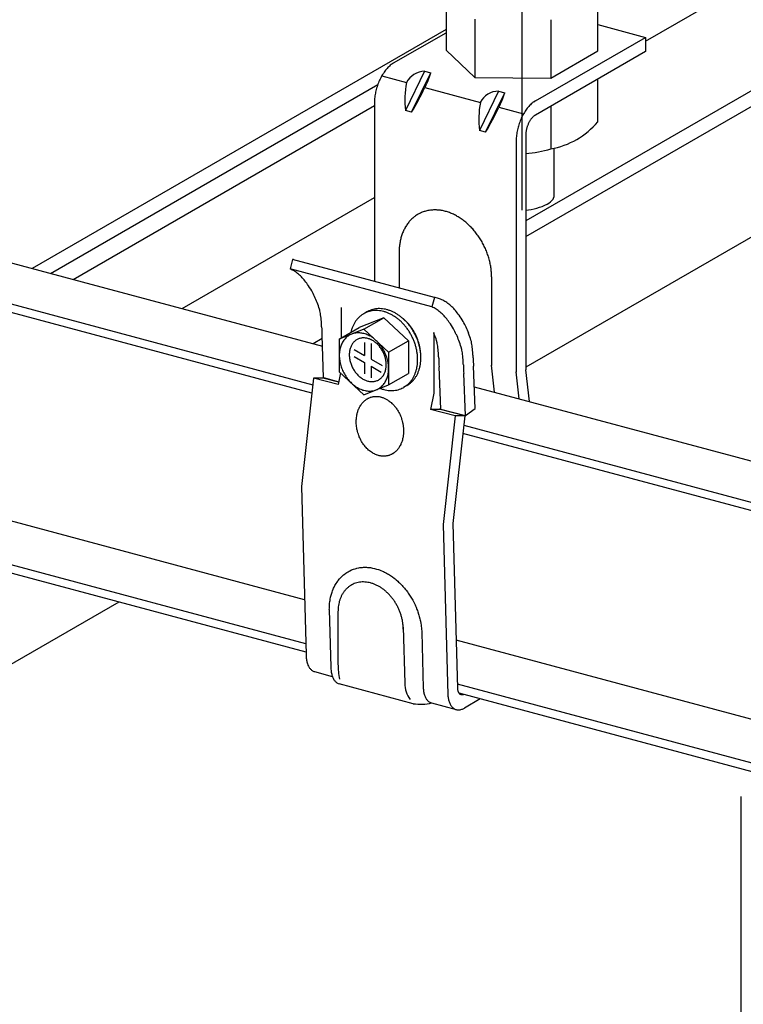
# Model space of a CAD drawing. Extents: x 5 to 415, y 6 to 292.
# Drawn here: x 266 to 269, y 229 to 233 of the extents above; entities that cross this region are included whole.
import ezdxf

# ---------------------------------------------------------------- set-up
doc = ezdxf.new("R2010")
doc.units = 0
doc.linetypes.add('CENTER1', pattern=[10, 6.25, -1.25, 1.25, -1.25])
doc.linetypes.add('PHANTOM2', pattern=[20, 10, -2.5, 1.25, -2.5, 1.25, -2.5])
for name, color, linetype in [('_B-0_中心線', 7, 'CONTINUOUS'), ('_B-1_吊り材', 7, 'CONTINUOUS'), ('_B-2_野縁受け', 7, 'CONTINUOUS'), ('_B-3_野縁', 7, 'CONTINUOUS')]:
    doc.layers.add(name, color=color, linetype=linetype)

msp = doc.modelspace()

# ---------------------------------------------------------------- linework, layer by layer
at = {"layer": '_B-0_中心線', "color": 4, "linetype": 'CENTER1'}
for p, q in [((268.0443, 260.526), (268.0443, 231.9248)), ((268.9708, 229.4438), (268.9708, 200.8426))]:
    msp.add_line(p, q, dxfattribs=at)
at = {"layer": '_B-1_吊り材', "color": 7, "linetype": 'CONTINUOUS'}
for p, q in [((267.7231, 232.8503), (267.7231, 232.6031)), ((268.3654, 232.5991), (268.3654, 232.8463)), ((267.8454, 232.7335), (267.8454, 232.4862)), ((268.1665, 232.7315), (268.1665, 232.4843)), ((268.3654, 232.7107), (268.5671, 232.6567)), ((267.5012, 232.5483), (267.7231, 232.6765)), ((268.101, 232.3876), (268.5671, 232.6567)), ((268.5671, 232.6567), (268.5671, 232.5967)), ((267.8454, 232.4862), (267.7231, 232.6031)), ((268.5671, 232.5967), (268.101, 232.3276)), ((268.1665, 232.4843), (268.3654, 232.5991)), ((267.4508, 232.4933), (267.5551, 232.4653)), ((267.6323, 232.5132), (267.5512, 232.3464)), ((267.5773, 232.3394), (267.6584, 232.5062)), ((267.6323, 232.5132), (267.6584, 232.5062)), ((267.8454, 232.4862), (268.1665, 232.4843)), ((268.3654, 232.2991), (268.3654, 232.4802)), ((267.6334, 232.4444), (267.8681, 232.3815)), ((267.9452, 232.4293), (267.8642, 232.2625)), ((267.8903, 232.2555), (267.9713, 232.4223)), ((267.9452, 232.4293), (267.9713, 232.4223)), ((267.9452, 232.4293), (267.9713, 232.4223)), ((267.4201, 232.3815), (267.4201, 231.6237)), ((268.1665, 232.3654), (268.1665, 232.1843)), ((267.5773, 232.3394), (267.5512, 232.3464)), ((267.9463, 232.3605), (268.0507, 232.3326)), ((267.8903, 232.2555), (267.8642, 232.2625)), ((267.8903, 232.2555), (267.8642, 232.2625)), ((268.0605, 232.2442), (268.0605, 231.2496)), ((268.0199, 232.2208), (268.0199, 231.2404)), ((268.1796, 232.187), (268.1796, 231.9804)), ((267.5244, 231.7476), (267.5244, 231.5958)), ((267.0738, 231.7165), (267.063, 231.6766)), ((267.6736, 231.5558), (267.0738, 231.7165)), ((267.6629, 231.5158), (267.063, 231.6766)), ((267.9156, 231.6427), (267.9156, 231.2684)), ((267.6736, 231.5558), (267.6629, 231.5158)), ((267.2794, 231.5125), (267.2794, 231.3846)), ((267.3881, 231.4946), (267.3744, 231.4867)), ((267.4593, 231.4696), (267.355, 231.4282)), ((267.3755, 231.4212), (267.4593, 231.4696)), ((267.4593, 231.4696), (267.5636, 231.3723)), ((267.2712, 231.3798), (267.355, 231.4282)), ((267.3755, 231.4212), (267.2712, 231.3798)), ((267.3755, 231.4212), (267.4798, 231.3239)), ((267.6706, 231.4076), (267.6706, 231.1503)), ((267.2048, 231.2162), (267.198, 231.3945)), ((267.2712, 231.3798), (267.2712, 231.2413)), ((267.3776, 231.3651), (267.3776, 231.3104)), ((267.4798, 231.3239), (267.5636, 231.3723)), ((267.5636, 231.3723), (267.5636, 231.2338)), ((267.3341, 231.3355), (267.3776, 231.3104)), ((267.4057, 231.3613), (267.4057, 231.2942)), ((267.4798, 231.3239), (267.4798, 231.1854)), ((267.3348, 231.3052), (267.3776, 231.2805)), ((267.3776, 231.2805), (267.3776, 231.2318)), ((267.4057, 231.2942), (267.4523, 231.2673)), ((267.2712, 231.2413), (267.3755, 231.144)), ((267.4057, 231.2643), (267.4482, 231.2397)), ((267.4057, 231.2643), (267.4057, 231.216)), ((267.7003, 231.0834), (267.6935, 231.2617)), ((267.8458, 231.086), (267.8391, 231.2643)), ((267.9156, 231.2684), (267.9156, 231.2677)), ((267.9287, 231.1542), (267.9156, 231.2684)), ((268.0199, 231.2404), (268.0199, 231.2398)), ((268.0331, 231.1263), (268.0199, 231.2404)), ((268.076, 231.1148), (268.0605, 231.2496)), ((267.1621, 231.2147), (267.1112, 230.7549)), ((267.2022, 231.2147), (267.1621, 231.2147)), ((267.2664, 231.1867), (267.1621, 231.2147)), ((267.2684, 231.1969), (267.2022, 231.2147)), ((267.2048, 231.2162), (267.2688, 231.199)), ((267.2759, 231.2369), (267.2664, 231.1867)), ((267.4798, 231.1854), (267.5636, 231.2338)), ((267.8046, 231.0554), (267.7979, 231.2337)), ((267.3755, 231.144), (267.4798, 231.1854)), ((267.5567, 231.1825), (267.543, 231.1746)), ((267.6706, 231.1503), (267.6576, 231.0819)), ((267.6977, 231.0819), (267.6576, 231.0819)), ((267.7619, 231.0539), (267.6576, 231.0819)), ((267.6999, 231.0936), (267.6977, 231.0819)), ((267.802, 231.0539), (267.6977, 231.0819)), ((267.7003, 231.0834), (267.8046, 231.0554)), ((267.8046, 231.0554), (267.8458, 231.086)), ((267.7619, 231.0539), (267.711, 230.5941)), ((267.802, 231.0539), (267.7521, 230.5991)), ((267.802, 231.0539), (267.7619, 231.0539)), ((267.1112, 230.7549), (267.1307, 230.0425)), ((267.711, 230.5941), (267.7308, 229.8735)), ((267.7521, 230.5991), (267.7712, 229.9016)), ((267.3229, 230.402), (267.3268, 230.4036)), ((267.3268, 230.4036), (267.3308, 230.4051)), ((267.3308, 230.4051), (267.3378, 230.4075)), ((267.3378, 230.4075), (267.3419, 230.4086)), ((267.3419, 230.4086), (267.3461, 230.4097)), ((267.3461, 230.4097), (267.3534, 230.4112)), ((267.3534, 230.4112), (267.3577, 230.4119)), ((267.3577, 230.4119), (267.3621, 230.4125)), ((267.3621, 230.4125), (267.3696, 230.4132)), ((267.3696, 230.4132), (267.374, 230.4135)), ((267.374, 230.4135), (267.3785, 230.4136)), ((267.3785, 230.4136), (267.3862, 230.4135)), ((267.3862, 230.4135), (267.3906, 230.4132)), ((267.3906, 230.4132), (267.3952, 230.4129)), ((267.3952, 230.4129), (267.403, 230.412)), ((267.403, 230.412), (267.4076, 230.4113)), ((267.4076, 230.4113), (267.4122, 230.4104)), ((267.4122, 230.4104), (267.42, 230.4086)), ((267.42, 230.4086), (267.4246, 230.4076)), ((267.4246, 230.4076), (267.4292, 230.4062)), ((267.4292, 230.4062), (267.4371, 230.4037)), ((267.4371, 230.4037), (267.4417, 230.4021)), ((267.267, 230.3581), (267.2718, 230.364)), ((267.2718, 230.364), (267.2748, 230.3673)), ((267.2748, 230.3673), (267.2777, 230.3705)), ((267.2777, 230.3705), (267.2831, 230.3758)), ((267.2831, 230.3758), (267.2863, 230.3787)), ((267.2863, 230.3787), (267.2896, 230.3815)), ((267.2896, 230.3815), (267.2954, 230.3861)), ((267.2954, 230.3861), (267.2989, 230.3886)), ((267.2989, 230.3886), (267.3024, 230.391)), ((267.3024, 230.391), (267.3087, 230.3949)), ((267.3087, 230.3949), (267.3124, 230.3969)), ((267.3124, 230.3969), (267.3162, 230.3989)), ((267.3162, 230.3989), (267.3229, 230.402)), ((267.4417, 230.4021), (267.4463, 230.4004)), ((267.4463, 230.4004), (267.4541, 230.3971)), ((267.4541, 230.3971), (267.4586, 230.395)), ((267.4586, 230.395), (267.4631, 230.3928)), ((267.4631, 230.3928), (267.4708, 230.3888)), ((267.4708, 230.3888), (267.4752, 230.3863)), ((267.4752, 230.3863), (267.4797, 230.3837)), ((267.4797, 230.3837), (267.4872, 230.3789)), ((267.4872, 230.3789), (267.4915, 230.3761)), ((267.4915, 230.3761), (267.4958, 230.373)), ((267.4958, 230.373), (267.5031, 230.3676)), ((267.5031, 230.3676), (267.5073, 230.3643)), ((267.5073, 230.3643), (267.5114, 230.3609)), ((267.2424, 230.3132), (267.2454, 230.3208)), ((267.2454, 230.3208), (267.2473, 230.3252)), ((267.2473, 230.3252), (267.2493, 230.3293)), ((267.2493, 230.3293), (267.253, 230.3364)), ((267.253, 230.3364), (267.2552, 230.3404)), ((267.2552, 230.3404), (267.2575, 230.3443)), ((267.2575, 230.3443), (267.2618, 230.3509)), ((267.2618, 230.3509), (267.2644, 230.3545)), ((267.2644, 230.3545), (267.267, 230.3581)), ((267.5114, 230.3609), (267.5184, 230.3548)), ((267.5184, 230.3548), (267.5224, 230.3512)), ((267.5224, 230.3512), (267.5264, 230.3474)), ((267.5264, 230.3474), (267.533, 230.3408)), ((267.533, 230.3408), (267.5368, 230.3368)), ((267.5368, 230.3368), (267.5405, 230.3327)), ((267.5405, 230.3327), (267.5468, 230.3255)), ((267.5468, 230.3255), (267.5503, 230.3212)), ((267.5503, 230.3212), (267.5538, 230.3168)), ((267.2328, 230.2782), (267.2345, 230.2866)), ((267.2345, 230.2866), (267.2357, 230.2914)), ((267.2357, 230.2914), (267.2369, 230.2961)), ((267.2369, 230.2961), (267.2393, 230.3042)), ((267.2393, 230.3042), (267.2408, 230.3088)), ((267.2408, 230.3088), (267.2424, 230.3132)), ((267.5538, 230.3168), (267.5597, 230.3091)), ((267.5597, 230.3091), (267.5629, 230.3046)), ((267.5629, 230.3046), (267.5661, 230.3)), ((267.5661, 230.3), (267.5715, 230.2918)), ((267.5715, 230.2918), (267.5744, 230.287)), ((267.5744, 230.287), (267.5774, 230.2822)), ((267.5774, 230.2822), (267.5822, 230.2737)), ((267.229, 230.235), (267.2291, 230.2402)), ((267.2291, 230.2402), (267.2294, 230.2492)), ((267.2294, 230.2492), (267.2298, 230.2544)), ((267.2298, 230.2544), (267.2302, 230.2595)), ((267.2302, 230.2595), (267.2312, 230.2682)), ((267.2312, 230.2682), (267.232, 230.2732)), ((267.232, 230.2732), (267.2328, 230.2782)), ((267.5822, 230.2737), (267.5848, 230.2687)), ((267.5848, 230.2687), (267.5874, 230.2636)), ((267.5874, 230.2636), (267.5917, 230.2548)), ((267.5917, 230.2548), (267.594, 230.2497)), ((267.594, 230.2497), (267.5962, 230.2445)), ((267.5962, 230.2445), (267.5999, 230.2354)), ((267.229, 230.235), (267.2357, 229.9905)), ((267.2655, 230.2252), (267.2655, 230.0038)), ((267.5999, 230.2354), (267.6019, 230.2301)), ((267.6019, 230.2301), (267.6038, 230.2249)), ((267.6038, 230.2249), (267.6068, 230.2156)), ((267.6068, 230.2156), (267.6084, 230.2103)), ((267.6084, 230.2103), (267.6099, 230.2049)), ((267.6099, 230.2049), (267.6123, 230.1956)), ((267.6123, 230.1956), (267.6135, 230.1902)), ((267.5417, 230.1596), (267.5482, 229.9224)), ((267.6135, 230.1902), (267.6147, 230.1848)), ((267.6147, 230.1848), (267.6164, 230.1755)), ((267.6164, 230.1755), (267.6172, 230.17)), ((267.6172, 230.17), (267.618, 230.1646)), ((267.618, 230.1646), (267.619, 230.1554)), ((267.619, 230.1554), (267.6195, 230.15)), ((267.6195, 230.15), (267.6198, 230.1446)), ((267.6198, 230.1446), (267.6201, 230.1355)), ((267.62, 230.1386), (267.6265, 229.9014)), ((267.6201, 230.1355), (267.6202, 230.1301)), ((267.1665, 229.9719), (267.2417, 229.9518)), ((267.5838, 229.8361), (267.2708, 229.92)), ((267.662, 229.8391), (267.7663, 229.8112)), ((267.868, 229.8561), (267.8013, 229.8176))]:
    msp.add_line(p, q, dxfattribs=at)
at = {"layer": '_B-1_吊り材', "color": 7, "linetype": 'PHANTOM2'}
for p, q in [((267.3702, 231.1106), (267.3731, 231.1136)), ((267.3731, 231.1136), (267.3748, 231.1153)), ((267.3748, 231.1153), (267.3765, 231.117)), ((267.3765, 231.117), (267.3796, 231.1196)), ((267.3796, 231.1196), (267.3814, 231.1211)), ((267.3814, 231.1211), (267.3833, 231.1225)), ((267.3833, 231.1225), (267.3866, 231.1248)), ((267.3866, 231.1248), (267.3885, 231.126)), ((267.3885, 231.126), (267.3905, 231.1272)), ((267.3905, 231.1272), (267.394, 231.129)), ((267.394, 231.129), (267.396, 231.13)), ((267.396, 231.13), (267.3981, 231.131)), ((267.3981, 231.131), (267.4018, 231.1324)), ((267.4018, 231.1324), (267.4039, 231.1331)), ((267.4039, 231.1331), (267.4061, 231.1338)), ((267.4061, 231.1338), (267.4099, 231.1348)), ((267.4099, 231.1348), (267.4121, 231.1353)), ((267.4121, 231.1353), (267.4143, 231.1358)), ((267.4143, 231.1358), (267.4182, 231.1363)), ((267.4182, 231.1363), (267.4205, 231.1366)), ((267.4205, 231.1366), (267.4228, 231.1367)), ((267.4228, 231.1367), (267.4268, 231.1368)), ((267.4268, 231.1368), (267.4291, 231.1368)), ((267.4291, 231.1368), (267.4314, 231.1367)), ((267.4314, 231.1367), (267.4355, 231.1364)), ((267.4355, 231.1364), (267.4378, 231.1361)), ((267.4378, 231.1361), (267.4402, 231.1358)), ((267.4402, 231.1358), (267.4442, 231.135)), ((267.4442, 231.135), (267.4465, 231.1345)), ((267.4465, 231.1345), (267.4489, 231.1339)), ((267.4489, 231.1339), (267.4529, 231.1327)), ((267.4529, 231.1327), (267.4552, 231.1319)), ((267.4552, 231.1319), (267.4576, 231.131)), ((267.4576, 231.131), (267.4615, 231.1293)), ((267.4615, 231.1293), (267.4638, 231.1283)), ((267.4638, 231.1283), (267.4661, 231.1272)), ((267.4661, 231.1272), (267.47, 231.1252)), ((267.47, 231.1252), (267.4723, 231.1239)), ((267.4723, 231.1239), (267.4745, 231.1226)), ((267.4745, 231.1226), (267.4784, 231.1201)), ((267.4784, 231.1201), (267.4805, 231.1186)), ((267.4805, 231.1186), (267.4827, 231.117)), ((267.4827, 231.117), (267.4864, 231.1142)), ((267.4864, 231.1142), (267.4885, 231.1125)), ((267.4885, 231.1125), (267.4906, 231.1107)), ((267.348, 231.0686), (267.3494, 231.0731)), ((267.3494, 231.0731), (267.3502, 231.0756)), ((267.3502, 231.0756), (267.3511, 231.0781)), ((267.3511, 231.0781), (267.3528, 231.0824)), ((267.3528, 231.0824), (267.3538, 231.0848)), ((267.3538, 231.0848), (267.3549, 231.0872)), ((267.3549, 231.0872), (267.3569, 231.0912)), ((267.3569, 231.0912), (267.3581, 231.0935)), ((267.3581, 231.0935), (267.3594, 231.0957)), ((267.3594, 231.0957), (267.3617, 231.0994)), ((267.3617, 231.0994), (267.3631, 231.1015)), ((267.3631, 231.1015), (267.3645, 231.1035)), ((267.3645, 231.1035), (267.3671, 231.1069)), ((267.3671, 231.1069), (267.3686, 231.1088)), ((267.3686, 231.1088), (267.3702, 231.1106)), ((267.4906, 231.1107), (267.4941, 231.1075)), ((267.4941, 231.1075), (267.4961, 231.1056)), ((267.4961, 231.1056), (267.498, 231.1036)), ((267.498, 231.1036), (267.5014, 231.1001)), ((267.5014, 231.1001), (267.5032, 231.098)), ((267.5032, 231.098), (267.5051, 231.0958)), ((267.5051, 231.0958), (267.5082, 231.092)), ((267.5082, 231.092), (267.51, 231.0897)), ((267.51, 231.0897), (267.5117, 231.0873)), ((267.5117, 231.0873), (267.5146, 231.0832)), ((267.5146, 231.0832), (267.5162, 231.0808)), ((267.5162, 231.0808), (267.5178, 231.0783)), ((267.5178, 231.0783), (267.5204, 231.0739)), ((267.5204, 231.0739), (267.5219, 231.0714)), ((267.5219, 231.0714), (267.5233, 231.0687)), ((267.3429, 231.0317), (267.343, 231.0346)), ((267.343, 231.0266), (267.3429, 231.0317)), ((267.343, 231.0346), (267.3431, 231.0375)), ((267.3431, 231.0375), (267.3434, 231.0425)), ((267.3434, 231.0425), (267.3437, 231.0453)), ((267.3437, 231.0453), (267.344, 231.0482)), ((267.344, 231.0482), (267.3447, 231.053)), ((267.3447, 231.053), (267.3451, 231.0558)), ((267.3451, 231.0558), (267.3457, 231.0585)), ((267.3457, 231.0585), (267.3467, 231.0632)), ((267.3467, 231.0632), (267.3473, 231.0659)), ((267.3473, 231.0659), (267.348, 231.0686)), ((267.5233, 231.0687), (267.5256, 231.0641)), ((267.5256, 231.0641), (267.5269, 231.0615)), ((267.5269, 231.0615), (267.5282, 231.0587)), ((267.5282, 231.0587), (267.5302, 231.054)), ((267.5302, 231.054), (267.5314, 231.0512)), ((267.5314, 231.0512), (267.5324, 231.0483)), ((267.5324, 231.0483), (267.5342, 231.0434)), ((267.5342, 231.0434), (267.5351, 231.0406)), ((267.5351, 231.0406), (267.536, 231.0377)), ((267.536, 231.0377), (267.5374, 231.0327)), ((267.5374, 231.0327), (267.5382, 231.0297)), ((267.5382, 231.0297), (267.5389, 231.0268)), ((267.3431, 231.0237), (267.343, 231.0266)), ((267.3432, 231.0207), (267.3431, 231.0237)), ((267.3436, 231.0156), (267.3432, 231.0207)), ((267.3439, 231.0126), (267.3436, 231.0156)), ((267.3442, 231.0097), (267.3439, 231.0126)), ((267.345, 231.0045), (267.3442, 231.0097)), ((267.3455, 231.0016), (267.345, 231.0045)), ((267.346, 230.9986), (267.3455, 231.0016)), ((267.3471, 230.9935), (267.346, 230.9986)), ((267.3478, 230.9906), (267.3471, 230.9935)), ((267.3486, 230.9877), (267.3478, 230.9906)), ((267.35, 230.9827), (267.3486, 230.9877)), ((267.5389, 231.0268), (267.54, 231.0217)), ((267.54, 231.0217), (267.5405, 231.0187)), ((267.5405, 231.0187), (267.541, 231.0158)), ((267.541, 231.0158), (267.5417, 231.0107)), ((267.5417, 231.0107), (267.5421, 231.0077)), ((267.5421, 231.0077), (267.5424, 231.0047)), ((267.5424, 231.0047), (267.5428, 230.9996)), ((267.5428, 230.9996), (267.5429, 230.9967)), ((267.5429, 230.9967), (267.543, 230.9937)), ((267.543, 230.9937), (267.5431, 230.9887)), ((267.5431, 230.9887), (267.543, 230.9857)), ((267.3509, 230.9798), (267.35, 230.9827)), ((267.3518, 230.9769), (267.3509, 230.9798)), ((267.3535, 230.972), (267.3518, 230.9769)), ((267.3546, 230.9692), (267.3535, 230.972)), ((267.3557, 230.9664), (267.3546, 230.9692)), ((267.3578, 230.9616), (267.3557, 230.9664)), ((267.359, 230.9589), (267.3578, 230.9616)), ((267.3603, 230.9562), (267.359, 230.9589)), ((267.3627, 230.9516), (267.3603, 230.9562)), ((267.3641, 230.949), (267.3627, 230.9516)), ((267.3656, 230.9464), (267.3641, 230.949)), ((267.3682, 230.942), (267.3656, 230.9464)), ((267.5366, 230.9473), (267.5358, 230.9447)), ((267.538, 230.9518), (267.5366, 230.9473)), ((267.5387, 230.9544), (267.538, 230.9518)), ((267.5393, 230.9571), (267.5387, 230.9544)), ((267.5403, 230.9618), (267.5393, 230.9571)), ((267.5409, 230.9645), (267.5403, 230.9618)), ((267.5413, 230.9673), (267.5409, 230.9645)), ((267.542, 230.9722), (267.5413, 230.9673)), ((267.5423, 230.975), (267.542, 230.9722)), ((267.5426, 230.9779), (267.5423, 230.975)), ((267.5429, 230.9828), (267.5426, 230.9779)), ((267.543, 230.9857), (267.5429, 230.9828)), ((267.3698, 230.9395), (267.3682, 230.942)), ((267.3714, 230.9371), (267.3698, 230.9395)), ((267.3743, 230.933), (267.3714, 230.9371)), ((267.376, 230.9306), (267.3743, 230.933)), ((267.3778, 230.9284), (267.376, 230.9306)), ((267.3809, 230.9245), (267.3778, 230.9284)), ((267.3827, 230.9223), (267.3809, 230.9245)), ((267.3846, 230.9202), (267.3827, 230.9223)), ((267.3879, 230.9167), (267.3846, 230.9202)), ((267.3899, 230.9147), (267.3879, 230.9167)), ((267.3919, 230.9128), (267.3899, 230.9147)), ((267.3954, 230.9096), (267.3919, 230.9128)), ((267.3975, 230.9078), (267.3954, 230.9096)), ((267.3996, 230.9061), (267.3975, 230.9078)), ((267.4033, 230.9033), (267.3996, 230.9061)), ((267.5112, 230.905), (267.5095, 230.9034)), ((267.5129, 230.9067), (267.5112, 230.905)), ((267.5158, 230.9097), (267.5129, 230.9067)), ((267.5173, 230.9115), (267.5158, 230.9097)), ((267.5189, 230.9135), (267.5173, 230.9115)), ((267.5215, 230.9168), (267.5189, 230.9135)), ((267.5229, 230.9189), (267.5215, 230.9168)), ((267.5243, 230.921), (267.5229, 230.9189)), ((267.5266, 230.9247), (267.5243, 230.921)), ((267.5278, 230.9269), (267.5266, 230.9247)), ((267.5291, 230.9291), (267.5278, 230.9269)), ((267.5311, 230.9331), (267.5291, 230.9291)), ((267.5321, 230.9355), (267.5311, 230.9331)), ((267.5332, 230.9379), (267.5321, 230.9355)), ((267.5349, 230.9422), (267.5332, 230.9379)), ((267.5358, 230.9447), (267.5349, 230.9422)), ((267.4055, 230.9017), (267.4033, 230.9033)), ((267.4076, 230.9002), (267.4055, 230.9017)), ((267.4114, 230.8978), (267.4076, 230.9002)), ((267.4137, 230.8964), (267.4114, 230.8978)), ((267.4159, 230.8952), (267.4137, 230.8964)), ((267.4199, 230.8931), (267.4159, 230.8952)), ((267.4222, 230.892), (267.4199, 230.8931)), ((267.4245, 230.891), (267.4222, 230.892)), ((267.4284, 230.8893), (267.4245, 230.891)), ((267.4308, 230.8885), (267.4284, 230.8893)), ((267.4331, 230.8877), (267.4308, 230.8885)), ((267.4371, 230.8865), (267.4331, 230.8877)), ((267.4395, 230.8859), (267.4371, 230.8865)), ((267.4418, 230.8853), (267.4395, 230.8859)), ((267.4458, 230.8846), (267.4418, 230.8853)), ((267.4482, 230.8842), (267.4458, 230.8846)), ((267.4505, 230.8839), (267.4482, 230.8842)), ((267.4546, 230.8836), (267.4505, 230.8839)), ((267.4569, 230.8835), (267.4546, 230.8836)), ((267.4592, 230.8835), (267.4569, 230.8835)), ((267.4632, 230.8836), (267.4592, 230.8835)), ((267.4655, 230.8838), (267.4632, 230.8836)), ((267.4677, 230.884), (267.4655, 230.8838)), ((267.4716, 230.8846), (267.4677, 230.884)), ((267.4739, 230.885), (267.4716, 230.8846)), ((267.4761, 230.8855), (267.4739, 230.885)), ((267.4799, 230.8865), (267.4761, 230.8855)), ((267.4821, 230.8872), (267.4799, 230.8865)), ((267.4842, 230.8879), (267.4821, 230.8872)), ((267.4879, 230.8894), (267.4842, 230.8879)), ((267.49, 230.8903), (267.4879, 230.8894)), ((267.492, 230.8913), (267.49, 230.8903)), ((267.4955, 230.8932), (267.492, 230.8913)), ((267.4975, 230.8943), (267.4955, 230.8932)), ((267.4994, 230.8956), (267.4975, 230.8943)), ((267.5027, 230.8978), (267.4994, 230.8956)), ((267.5046, 230.8992), (267.5027, 230.8978)), ((267.5064, 230.9007), (267.5046, 230.8992)), ((267.5095, 230.9034), (267.5064, 230.9007))]:
    msp.add_line(p, q, dxfattribs=at)
at = {"layer": '_B-1_吊り材', "color": 7, "linetype": 'CONTINUOUS'}
for centre, radius, start, end in [((267.5804, 232.4294), 0.1435, 134.2893, 138.1833), ((267.5675, 232.4426), 0.1251, 130.0284, 134.296), ((267.5563, 232.456), 0.1076, 125.318, 130.036), ((267.5471, 232.469), 0.0916, 120.0736, 125.3261), ((267.6475, 232.3812), 0.2264, 151.22, 154.0933), ((267.6361, 232.3874), 0.2134, 148.2347, 151.2234), ((267.6229, 232.3956), 0.1979, 145.0959, 148.2385), ((267.6088, 232.4055), 0.1806, 141.7603, 145.1003), ((267.5943, 232.4169), 0.1622, 138.1774, 141.7653), ((267.6351, 232.4226), 0.0907, 91.7774, 151.8457), ((267.3368, 232.6001), 0.335, 332.2871, 343.7122), ((267.6635, 232.3738), 0.244, 162.3399, 165.0728), ((267.6647, 232.3734), 0.2453, 159.6194, 162.3426), ((267.6623, 232.3743), 0.2427, 156.8795, 159.6222), ((267.6564, 232.3768), 0.2363, 154.0902, 156.8823), ((267.9464, 232.3929), 0.3979, 169.5117, 186.7133), ((267.638, 232.3789), 0.218, 170.6788, 173.6251), ((267.6499, 232.3769), 0.23, 167.8394, 170.6821), ((267.6585, 232.3751), 0.2388, 165.07, 167.8424), ((266.3955, 233.0382), 1.3729, 329.4033, 334.3717), ((267.948, 232.3387), 0.0907, 91.7774, 151.8457), ((267.6498, 232.5163), 0.335, 332.2871, 343.7122), ((267.6066, 232.3814), 0.1865, 176.7043, 179.9736), ((267.6234, 232.3805), 0.2033, 173.6215, 176.7085), ((268.2594, 232.3091), 0.3979, 169.5117, 186.7133), ((268.1942, 232.2562), 0.1622, 138.1774, 141.7653), ((268.1802, 232.2687), 0.1435, 134.2893, 138.1833), ((268.1674, 232.2819), 0.1251, 130.0284, 134.296), ((268.1561, 232.2953), 0.1076, 125.318, 130.036), ((268.1469, 232.3083), 0.0916, 120.0736, 125.3261), ((266.7085, 232.9543), 1.3729, 329.4033, 334.3717), ((268.2473, 232.2205), 0.2264, 151.22, 154.0933), ((268.2359, 232.2267), 0.2134, 148.2347, 151.2234), ((268.2228, 232.2349), 0.1979, 145.0959, 148.2385), ((268.2086, 232.2448), 0.1806, 141.7603, 145.1003), ((268.1342, 232.2747), 0.0625, 130.0284, 134.296), ((268.1286, 232.2814), 0.0538, 125.318, 130.036), ((268.124, 232.288), 0.0458, 120.0736, 125.3261), ((268.2633, 232.213), 0.244, 162.3399, 165.0728), ((268.2646, 232.2127), 0.2453, 159.6194, 162.3426), ((268.2621, 232.2136), 0.2427, 156.8795, 159.6222), ((268.2562, 232.2161), 0.2363, 154.0902, 156.8823), ((268.1828, 232.2401), 0.1227, 159.6194, 162.3426), ((268.1816, 232.2406), 0.1214, 156.8795, 159.6222), ((268.1786, 232.2418), 0.1182, 154.0902, 156.8823), ((268.1742, 232.244), 0.1132, 151.22, 154.0933), ((268.1685, 232.2472), 0.1067, 148.2347, 151.2234), ((268.1619, 232.2512), 0.099, 145.0959, 148.2385), ((268.1548, 232.2562), 0.0903, 141.7603, 145.1003), ((268.1476, 232.2619), 0.0811, 138.1774, 141.7653), ((268.1406, 232.2681), 0.0717, 134.2893, 138.1833), ((268.1054, 232.5199), 0.3411, 280.3264, 319.6736), ((268.2232, 232.2198), 0.2033, 173.6215, 176.7085), ((268.2378, 232.2181), 0.218, 170.6788, 173.6251), ((268.2497, 232.2162), 0.23, 167.8394, 170.6821), ((268.2583, 232.2144), 0.2388, 165.07, 167.8424), ((268.1537, 232.2442), 0.0933, 176.7043, 179.9736), ((268.1621, 232.2437), 0.1016, 173.6215, 176.7085), ((268.1694, 232.2429), 0.109, 170.6788, 173.6251), ((268.1754, 232.2419), 0.115, 167.8394, 170.6821), ((268.1797, 232.241), 0.1194, 165.07, 167.8424), ((268.1822, 232.2403), 0.122, 162.3399, 165.0728), ((268.2065, 232.2207), 0.1865, 176.7043, 179.9736), ((268.0093, 232.7401), 0.5776, 275.0786, 285.7893), ((268.0287, 232.211), 0.2879, 276.3313, 295.1932), ((268.1124, 232.0206), 0.0802, 298.9932, 322.6818), ((268.1565, 231.985), 0.0236, 326.649, 348.7787), ((267.6729, 231.7885), 0.1374, 118.264, 124.8951), ((267.6726, 231.789), 0.1369, 111.6086, 118.2567), ((267.6733, 231.7872), 0.1387, 105.0134, 111.6015), ((267.6744, 231.7831), 0.143, 98.5503, 105.0072), ((267.6753, 231.7766), 0.1495, 92.2788, 98.5454), ((267.6757, 231.7679), 0.1583, 86.2426, 92.2755), ((267.675, 231.7571), 0.1691, 80.4681, 86.2409), ((267.6729, 231.7446), 0.1818, 74.9661, 80.4678), ((267.6692, 231.7309), 0.1959, 69.7339, 74.9668), ((267.6639, 231.7165), 0.2113, 64.7592, 69.7354), ((267.657, 231.702), 0.2274, 60.0227, 64.7612), ((268.12, 231.8741), 0.0671, 83.631, 83.6311), ((267.6915, 231.7715), 0.1628, 144.002, 149.9234), ((267.6837, 231.7772), 0.1531, 137.8307, 143.9994), ((267.6781, 231.7822), 0.1456, 131.4464, 137.8265), ((267.6746, 231.7861), 0.1403, 124.9019, 131.4408), ((267.6489, 231.6878), 0.2437, 55.5007, 60.025), ((267.6398, 231.6746), 0.2598, 51.1672, 55.5032), ((267.6303, 231.6627), 0.275, 46.9953, 51.1698), ((267.6208, 231.6526), 0.2888, 42.9577, 46.9978), ((267.7277, 231.7553), 0.2025, 160.9611, 166.0797), ((267.7137, 231.7601), 0.1878, 155.579, 160.9622), ((267.7016, 231.7656), 0.1744, 149.9245, 155.5791), ((267.6121, 231.6445), 0.3007, 39.0278, 42.9602), ((267.6047, 231.6384), 0.3103, 35.1792, 39.0302), ((267.759, 231.7489), 0.2345, 170.9453, 175.5871), ((267.7429, 231.7515), 0.2183, 166.0779, 170.9475), ((267.5991, 231.6344), 0.3172, 31.3862, 35.1815), ((267.5958, 231.6324), 0.321, 27.6236, 31.3885), ((267.5952, 231.6321), 0.3217, 23.8664, 27.6259), ((267.7752, 231.7477), 0.2508, 175.5847, 180.0233), ((267.5975, 231.6331), 0.3192, 20.0898, 23.8687), ((267.6027, 231.635), 0.3137, 16.2686, 20.0921), ((267.0539, 231.5991), 0.1191, 78.8222, 80.3937), ((267.6108, 231.6373), 0.3053, 12.3773, 16.271), ((267.6215, 231.6397), 0.2943, 8.3901, 12.3798), ((267.008, 231.5541), 0.1342, 61.3397, 65.7866), ((267.008, 231.5541), 0.1342, 61.3397, 65.7866), ((266.9995, 231.5387), 0.1518, 53.5241, 61.3281), ((266.985, 231.5191), 0.1763, 46.458, 53.5216), ((267.6344, 231.6416), 0.2812, 4.2802, 8.3926), ((267.6491, 231.6427), 0.2666, 0.0208, 4.2828), ((266.9634, 231.4963), 0.2077, 40.1301, 46.4617), ((266.9342, 231.4717), 0.2458, 34.479, 40.137), ((266.7245, 231.3238), 0.5024, 31.1859, 34.8477), ((266.8584, 231.417), 0.3398, 24.8701, 29.4296), ((266.8099, 231.3944), 0.3933, 20.7418, 24.8774), ((266.7577, 231.3746), 0.4491, 16.9628, 20.7482), ((267.6537, 231.4384), 0.1191, 78.8222, 80.3937), ((267.6528, 231.4342), 0.1234, 69.8325, 78.793), ((267.649, 231.424), 0.1342, 61.3397, 69.8108), ((267.6406, 231.4086), 0.1518, 53.5241, 61.3281), ((267.626, 231.3889), 0.1763, 46.458, 53.5216), ((266.704, 231.3582), 0.5052, 16.1893, 16.9684), ((266.8027, 231.4262), 0.3933, 7.2418, 10.6792), ((267.4248, 231.3995), 0.1007, 118.264, 124.8951), ((267.4246, 231.3998), 0.1004, 111.6086, 118.2567), ((267.4251, 231.3985), 0.1017, 105.0134, 111.6015), ((267.4385, 231.4074), 0.1007, 118.264, 120), ((267.4383, 231.4077), 0.1004, 111.6086, 118.2567), ((267.4259, 231.3955), 0.1048, 98.5503, 105.0072), ((267.4388, 231.4064), 0.1017, 105.0134, 111.6015), ((267.4266, 231.3908), 0.1097, 92.2788, 98.5454), ((267.4396, 231.4034), 0.1048, 98.5503, 105.0072), ((267.4268, 231.3843), 0.1161, 86.2426, 92.2755), ((267.4403, 231.3987), 0.1097, 92.2788, 98.5454), ((267.4263, 231.3764), 0.124, 80.4681, 86.2409), ((267.4405, 231.3923), 0.1161, 86.2426, 92.2755), ((267.4248, 231.3673), 0.1333, 74.9661, 80.4678), ((267.44, 231.3843), 0.124, 80.4681, 86.2409), ((267.4221, 231.3572), 0.1437, 69.7339, 74.9668), ((267.4385, 231.3752), 0.1333, 74.9661, 80.4678), ((267.4182, 231.3467), 0.155, 64.7592, 69.7354), ((267.4358, 231.3651), 0.1437, 69.7339, 74.9668), ((267.4319, 231.3546), 0.155, 64.7592, 69.7354), ((267.4269, 231.3439), 0.1667, 60.0227, 64.7612), ((267.4209, 231.3335), 0.1787, 55.5007, 60.025), ((267.6078, 231.3934), 0.1342, 61.3397, 65.7866), ((267.5994, 231.378), 0.1518, 53.5241, 61.3281), ((267.5848, 231.3583), 0.1763, 46.458, 53.5216), ((267.6044, 231.3661), 0.2077, 40.1301, 46.4617), ((267.5752, 231.3415), 0.2458, 34.479, 40.137), ((266.7474, 231.4191), 0.4491, 3.4628, 7.2482), ((266.6914, 231.4156), 0.5052, 1.7324, 3.4684), ((266.6914, 231.4156), 0.5052, 1.7324, 3.4684), ((267.4458, 231.3827), 0.1279, 149.9245, 155.5791), ((267.4384, 231.387), 0.1194, 144.002, 149.9234), ((267.4327, 231.3911), 0.1123, 137.8307, 143.9994), ((267.4286, 231.3948), 0.1067, 131.4464, 137.8265), ((267.426, 231.3977), 0.1029, 124.9019, 131.4408), ((267.4131, 231.336), 0.1667, 60.0227, 64.7612), ((267.4072, 231.3256), 0.1787, 55.5007, 60.025), ((267.4005, 231.3159), 0.1905, 51.1672, 55.5032), ((267.3935, 231.3072), 0.2017, 46.9953, 51.1698), ((267.4142, 231.3238), 0.1905, 51.1672, 55.5032), ((267.3866, 231.2998), 0.2118, 42.9577, 46.9978), ((267.4072, 231.3151), 0.2017, 46.9953, 51.1698), ((267.425, 231.3241), 0.1833, 46.9953, 51.1698), ((267.4003, 231.3077), 0.2118, 42.9577, 46.9978), ((267.4187, 231.3174), 0.1925, 42.9577, 46.9978), ((267.3939, 231.3017), 0.2205, 39.0278, 42.9602), ((267.4129, 231.3119), 0.2005, 39.0278, 42.9602), ((267.5632, 231.3356), 0.2077, 40.1301, 46.4617), ((267.534, 231.3109), 0.2458, 34.479, 40.137), ((267.3244, 231.163), 0.5024, 31.1859, 34.8477), ((267.3656, 231.1936), 0.5024, 31.1859, 34.8477), ((267.4995, 231.2868), 0.3398, 24.8701, 29.4296), ((269.6199, 231.522), 2.4253, 182.1518, 183.0137), ((267.4761, 231.3723), 0.1601, 166.0779, 167.0838), ((267.4649, 231.3751), 0.1485, 160.9611, 166.0797), ((267.4547, 231.3786), 0.1377, 155.579, 160.9622), ((267.3512, 231.3295), 0.0763, 98.5503, 105.0072), ((267.3517, 231.3261), 0.0798, 92.2788, 98.5454), ((267.3519, 231.3214), 0.0844, 86.2426, 92.2755), ((267.3515, 231.3156), 0.0902, 80.4681, 86.2409), ((267.3504, 231.309), 0.0969, 74.9661, 80.4678), ((267.3802, 231.2938), 0.2205, 39.0278, 42.9602), ((267.3747, 231.2894), 0.2276, 35.1792, 39.0302), ((267.3706, 231.2865), 0.2326, 31.3862, 35.1815), ((267.3885, 231.2973), 0.2276, 35.1792, 39.0302), ((267.408, 231.3079), 0.2069, 35.1792, 39.0302), ((267.3682, 231.285), 0.2354, 27.6236, 31.3885), ((267.3844, 231.2944), 0.2326, 31.3862, 35.1815), ((267.4042, 231.3053), 0.2115, 31.3862, 35.1815), ((267.382, 231.2929), 0.2354, 27.6236, 31.3885), ((267.4021, 231.3039), 0.214, 27.6236, 31.3885), ((267.3054, 231.2616), 0.3933, 20.7418, 21.7912), ((267.4582, 231.2562), 0.3398, 24.8701, 29.4296), ((267.4509, 231.2643), 0.3933, 20.7418, 24.8774), ((267.3657, 231.3202), 0.093, 149.9245, 155.5791), ((267.3603, 231.3233), 0.0868, 144.002, 149.9234), ((267.3561, 231.3263), 0.0817, 137.8307, 143.9994), ((267.3531, 231.329), 0.0776, 131.4464, 137.8265), ((267.3513, 231.3311), 0.0748, 124.9019, 131.4408), ((267.3504, 231.3324), 0.0733, 118.264, 124.8951), ((267.3502, 231.3327), 0.073, 111.6086, 118.2567), ((267.4761, 231.3723), 0.1601, 170.5925, 170.9475), ((267.3506, 231.3317), 0.074, 105.0134, 111.6015), ((267.3772, 231.3248), 0.0612, 137.8307, 143.9994), ((267.3749, 231.3268), 0.0582, 131.4464, 137.8265), ((267.3735, 231.3284), 0.0561, 124.9019, 131.4408), ((267.3729, 231.3293), 0.055, 118.264, 124.8951), ((267.3728, 231.3295), 0.0547, 111.6086, 118.2567), ((267.373, 231.3288), 0.0555, 105.0134, 111.6015), ((267.3735, 231.3272), 0.0572, 98.5503, 105.0072), ((267.3739, 231.3246), 0.0598, 92.2788, 98.5454), ((267.374, 231.3211), 0.0633, 86.2426, 92.2755), ((267.3484, 231.3017), 0.1045, 69.7339, 74.9668), ((267.3737, 231.3167), 0.0676, 80.4681, 86.2409), ((267.3456, 231.294), 0.1127, 64.7592, 69.7354), ((267.3729, 231.3118), 0.0727, 74.9661, 80.4678), ((267.3714, 231.3063), 0.0784, 69.7339, 74.9668), ((267.3419, 231.2862), 0.1213, 60.0227, 64.7612), ((267.3693, 231.3005), 0.0845, 64.7592, 69.7354), ((267.3376, 231.2787), 0.13, 55.5007, 60.025), ((267.3665, 231.2947), 0.091, 60.0227, 64.7612), ((267.3327, 231.2716), 0.1385, 51.1672, 55.5032), ((267.3633, 231.289), 0.0975, 55.5007, 60.025), ((267.3596, 231.2837), 0.1039, 51.1672, 55.5032), ((267.3276, 231.2653), 0.1467, 46.9953, 51.1698), ((267.3558, 231.279), 0.11, 46.9953, 51.1698), ((267.3226, 231.2599), 0.154, 42.9577, 46.9978), ((267.318, 231.2556), 0.1604, 39.0278, 42.9602), ((267.3678, 231.2848), 0.2359, 23.8664, 27.6259), ((267.3695, 231.2855), 0.2341, 20.0898, 23.8687), ((267.3733, 231.2869), 0.23, 16.2686, 20.0921), ((267.3815, 231.2927), 0.2359, 23.8664, 27.6259), ((267.4016, 231.3037), 0.2145, 23.8664, 27.6259), ((267.3832, 231.2934), 0.2341, 20.0898, 23.8687), ((267.4032, 231.3044), 0.2128, 20.0898, 23.8687), ((267.4067, 231.3056), 0.2091, 16.2686, 20.0921), ((267.387, 231.2948), 0.23, 16.2686, 20.0921), ((267.412, 231.3072), 0.2035, 12.3773, 16.271), ((267.2532, 231.2418), 0.4491, 16.9628, 20.7482), ((267.1995, 231.2254), 0.5052, 16.1893, 16.9684), ((267.2982, 231.2934), 0.3933, 7.2418, 10.6792), ((267.4097, 231.2337), 0.3933, 20.7418, 24.8774), ((267.3575, 231.2139), 0.4491, 16.9628, 20.7482), ((267.3987, 231.2445), 0.4491, 16.9628, 20.7482), ((267.3451, 231.228), 0.5052, 16.1893, 16.9684), ((267.4438, 231.296), 0.3933, 7.2418, 10.6792), ((267.405, 231.3106), 0.1338, 175.5847, 180.0233), ((267.3963, 231.3113), 0.1251, 170.9453, 175.5871), ((267.3877, 231.3127), 0.1164, 166.0779, 170.9475), ((267.3796, 231.3147), 0.108, 160.9611, 166.0797), ((267.3722, 231.3172), 0.1002, 155.579, 160.9622), ((267.4138, 231.313), 0.1003, 175.5847, 180.0233), ((267.4073, 231.3135), 0.0938, 170.9453, 175.5871), ((267.4009, 231.3145), 0.0873, 166.0779, 170.9475), ((267.3948, 231.316), 0.081, 160.9611, 166.0797), ((267.3892, 231.3179), 0.0751, 155.579, 160.9622), ((267.3843, 231.3202), 0.0698, 149.9245, 155.5791), ((267.3803, 231.3225), 0.0651, 144.002, 149.9234), ((267.3521, 231.2749), 0.1155, 42.9577, 46.9978), ((267.3486, 231.2717), 0.1203, 39.0278, 42.9602), ((267.3456, 231.2693), 0.1241, 35.1792, 39.0302), ((267.314, 231.2523), 0.1655, 35.1792, 39.0302), ((267.3434, 231.2677), 0.1269, 31.3862, 35.1815), ((267.311, 231.2502), 0.1692, 31.3862, 35.1815), ((267.342, 231.2669), 0.1284, 27.6236, 31.3885), ((267.3093, 231.2492), 0.1712, 27.6236, 31.3885), ((267.3418, 231.2667), 0.1287, 23.8664, 27.6259), ((267.3089, 231.249), 0.1716, 23.8664, 27.6259), ((267.3792, 231.2886), 0.2239, 12.3773, 16.271), ((267.3871, 231.2903), 0.2158, 8.3901, 12.3798), ((267.3966, 231.2917), 0.2062, 4.2802, 8.3926), ((267.3929, 231.2965), 0.2239, 12.3773, 16.271), ((267.4192, 231.3088), 0.1962, 8.3901, 12.3798), ((267.4008, 231.2982), 0.2158, 8.3901, 12.3798), ((267.4278, 231.31), 0.1875, 6.467, 8.3926), ((267.4103, 231.2996), 0.2062, 4.2802, 8.3926), ((267.2429, 231.2863), 0.4491, 3.4628, 7.2482), ((267.3039, 231.1975), 0.5052, 16.1893, 16.9684), ((267.4026, 231.2654), 0.3933, 7.2418, 10.6792), ((267.3884, 231.2889), 0.4491, 3.4628, 7.2482), ((267.4134, 231.3106), 0.1422, 180.0208, 184.2828), ((267.4212, 231.3112), 0.15, 184.2802, 188.3926), ((267.4281, 231.3122), 0.157, 188.3901, 192.3798), ((267.4201, 231.313), 0.1066, 180.0208, 184.2828), ((267.426, 231.3134), 0.1125, 184.2802, 188.3926), ((267.4311, 231.3142), 0.1177, 188.3901, 192.3798), ((267.4354, 231.3151), 0.1221, 192.3773, 196.271), ((267.4386, 231.316), 0.1255, 196.2686, 200.0921), ((267.3427, 231.2671), 0.1277, 20.0898, 23.8687), ((267.3448, 231.2679), 0.1255, 16.2686, 20.0921), ((267.348, 231.2688), 0.1221, 12.3773, 16.271), ((267.3102, 231.2495), 0.1703, 20.0898, 23.8687), ((267.3523, 231.2698), 0.1177, 8.3901, 12.3798), ((267.3575, 231.2705), 0.1125, 4.2802, 8.3926), ((267.3633, 231.271), 0.1066, 0.0208, 4.2828), ((267.3129, 231.2505), 0.1673, 16.2686, 20.0921), ((267.3173, 231.2518), 0.1628, 12.3773, 16.271), ((267.323, 231.253), 0.157, 8.3901, 12.3798), ((267.4073, 231.2925), 0.1955, 0.0208, 4.2828), ((267.4188, 231.2925), 0.1839, 355.5847, 0.0233), ((267.4445, 231.2995), 0.172, 350.9453, 355.5871), ((267.421, 231.3004), 0.1955, 0.0208, 4.2828), ((267.4326, 231.3004), 0.1839, 355.5847, 0.0233), ((267.1869, 231.2829), 0.5052, 1.7324, 3.4684), ((270.1154, 231.3892), 2.4253, 182.1518, 183.0137), ((267.3472, 231.2583), 0.4491, 3.4628, 7.2482), ((267.2912, 231.2549), 0.5052, 1.7324, 3.4684), ((267.3324, 231.2855), 0.5052, 1.7324, 3.4684), ((270.261, 231.3918), 2.4253, 182.1518, 183.0137), ((267.4338, 231.3134), 0.1628, 192.3773, 196.271), ((267.4381, 231.3147), 0.1673, 196.2686, 200.0921), ((267.4409, 231.3157), 0.1703, 200.0898, 203.8687), ((267.4421, 231.3162), 0.1716, 203.8664, 207.6259), ((267.4407, 231.3168), 0.1277, 200.0898, 203.8687), ((267.4417, 231.3172), 0.1287, 203.8664, 207.6259), ((267.4414, 231.3171), 0.1284, 207.6236, 211.3885), ((267.4401, 231.3163), 0.1269, 211.3862, 215.1815), ((267.4379, 231.3147), 0.1241, 215.1792, 219.0302), ((267.3942, 231.266), 0.0751, 335.579, 340.9622), ((267.3887, 231.2679), 0.081, 340.9611, 346.0797), ((267.3826, 231.2694), 0.0873, 346.0779, 350.9475), ((267.3761, 231.2705), 0.0938, 350.9453, 355.5871), ((267.3696, 231.271), 0.1003, 355.5847, 0.0233), ((267.3299, 231.254), 0.15, 4.2802, 8.3926), ((267.3547, 231.2539), 0.1251, 350.9453, 355.5871), ((267.3377, 231.2546), 0.1422, 0.0208, 4.2828), ((267.3461, 231.2546), 0.1338, 355.5847, 0.0233), ((267.4639, 231.2834), 0.1377, 335.579, 340.9622), ((267.4537, 231.2869), 0.1485, 340.9611, 346.0797), ((267.4425, 231.2897), 0.1601, 346.0779, 350.9475), ((267.4307, 231.2916), 0.172, 350.9453, 355.5871), ((267.4776, 231.2913), 0.1377, 335.579, 340.9622), ((267.4674, 231.2948), 0.1485, 340.9611, 346.0797), ((267.4562, 231.2976), 0.1601, 346.0779, 350.9475), ((270.2198, 231.3612), 2.4253, 182.1518, 183.0137), ((267.4418, 231.3161), 0.1712, 207.6236, 211.3885), ((267.44, 231.315), 0.1692, 211.3862, 215.1815), ((267.437, 231.3129), 0.1655, 215.1792, 219.0302), ((267.4331, 231.3097), 0.1604, 219.0278, 222.9602), ((267.4284, 231.3053), 0.154, 222.9577, 226.9978), ((267.4349, 231.3123), 0.1203, 219.0278, 222.9602), ((267.4314, 231.309), 0.1155, 222.9577, 226.9978), ((267.4276, 231.3049), 0.11, 226.9953, 231.1698), ((267.4238, 231.3002), 0.1039, 231.1672, 235.5032), ((267.4202, 231.2949), 0.0975, 235.5007, 240.025), ((267.4169, 231.2892), 0.091, 240.0227, 244.7612), ((267.4142, 231.2834), 0.0845, 244.7592, 249.7354), ((267.4121, 231.2777), 0.0784, 249.7339, 254.9668), ((267.4106, 231.2722), 0.0727, 254.9661, 260.4678), ((267.4097, 231.2672), 0.0676, 260.4681, 266.2409), ((267.4095, 231.2629), 0.0633, 266.2426, 272.2755), ((267.4096, 231.2594), 0.0598, 272.2788, 278.5454), ((267.41, 231.2568), 0.0572, 278.5503, 285.0072), ((267.4104, 231.2551), 0.0555, 285.0134, 291.6015), ((267.4107, 231.2544), 0.0547, 291.6086, 298.2567), ((267.4106, 231.2546), 0.055, 298.264, 304.8951), ((267.4099, 231.2556), 0.0561, 304.9019, 311.4408), ((267.4085, 231.2572), 0.0582, 311.4464, 317.8265), ((267.4063, 231.2592), 0.0612, 317.8307, 323.9994), ((267.4031, 231.2614), 0.0651, 324.002, 329.9234), ((267.3991, 231.2638), 0.0698, 329.9245, 335.5791), ((267.3907, 231.2419), 0.0868, 324.002, 329.9234), ((267.3853, 231.245), 0.093, 329.9245, 335.5791), ((267.3789, 231.248), 0.1002, 335.579, 340.9622), ((267.3714, 231.2505), 0.108, 340.9611, 346.0797), ((267.3633, 231.2526), 0.1164, 346.0779, 350.9475), ((267.4901, 231.2672), 0.1067, 311.4464, 317.8265), ((267.486, 231.2709), 0.1123, 317.8307, 323.9994), ((267.5038, 231.2751), 0.1067, 311.4464, 317.8265), ((267.4802, 231.275), 0.1194, 324.002, 329.9234), ((267.4997, 231.2788), 0.1123, 317.8307, 323.9994), ((267.4728, 231.2793), 0.1279, 329.9245, 335.5791), ((267.494, 231.283), 0.1194, 324.002, 329.9234), ((267.4866, 231.2872), 0.1279, 329.9245, 335.5791), ((267.4234, 231.2999), 0.1467, 226.9953, 231.1698), ((267.4183, 231.2936), 0.1385, 231.1672, 235.5032), ((267.4135, 231.2865), 0.13, 235.5007, 240.025), ((267.4091, 231.279), 0.1213, 240.0227, 244.7612), ((267.4054, 231.2712), 0.1127, 244.7592, 249.7354), ((267.4026, 231.2635), 0.1045, 249.7339, 254.9668), ((267.4007, 231.2562), 0.0969, 254.9661, 260.4678), ((267.3995, 231.2496), 0.0902, 260.4681, 266.2409), ((267.3992, 231.2438), 0.0844, 266.2426, 272.2755), ((267.3993, 231.2392), 0.0798, 272.2788, 278.5454), ((267.3999, 231.2357), 0.0763, 278.5503, 285.0072), ((267.4004, 231.2335), 0.074, 285.0134, 291.6015), ((267.4008, 231.2326), 0.073, 291.6086, 298.2567), ((267.4006, 231.2328), 0.0733, 298.264, 304.8951), ((267.3998, 231.2341), 0.0748, 304.9019, 311.4408), ((267.5005, 231.3153), 0.155, 248.5559, 249.7354), ((267.4966, 231.3048), 0.1437, 249.7339, 254.9668), ((267.3979, 231.2362), 0.0776, 311.4464, 317.8265), ((267.3949, 231.2389), 0.0817, 317.8307, 323.9994), ((267.4939, 231.2947), 0.1333, 254.9661, 260.4678), ((267.4924, 231.2856), 0.124, 260.4681, 266.2409), ((267.4918, 231.2777), 0.1161, 266.2426, 272.2755), ((267.4921, 231.2712), 0.1097, 272.2788, 278.5454), ((267.4928, 231.2665), 0.1048, 278.5503, 285.0072), ((267.4936, 231.2635), 0.1017, 285.0134, 291.6015), ((267.4941, 231.2622), 0.1004, 291.6086, 298.2567), ((267.4939, 231.2625), 0.1007, 298.264, 304.8951), ((267.4927, 231.2643), 0.1029, 304.9019, 311.4408), ((267.5076, 231.2705), 0.1007, 299.1738, 304.8951), ((267.5064, 231.2722), 0.1029, 304.9019, 311.4408), ((267.3741, 230.2497), 0.1029, 131.4464, 137.8265), ((267.3716, 230.2524), 0.0991, 124.9019, 131.4408), ((267.3704, 230.2541), 0.0971, 118.264, 124.8951), ((267.3702, 230.2545), 0.0967, 111.6086, 118.2567), ((267.3707, 230.2532), 0.098, 105.0134, 111.6015), ((267.3715, 230.2503), 0.101, 98.5503, 105.0072), ((267.3722, 230.2457), 0.1057, 92.2788, 98.5454), ((267.3724, 230.2395), 0.1119, 86.2426, 92.2755), ((267.3719, 230.2319), 0.1195, 80.4681, 86.2409), ((267.3704, 230.2231), 0.1284, 74.9661, 80.4678), ((267.3678, 230.2134), 0.1385, 69.7339, 74.9668), ((267.3641, 230.2032), 0.1493, 64.7592, 69.7354), ((267.3592, 230.193), 0.1607, 60.0227, 64.7612), ((267.3535, 230.183), 0.1722, 55.5007, 60.025), ((267.3471, 230.1736), 0.1836, 51.1672, 55.5032), ((267.3993, 230.234), 0.1327, 155.579, 160.9622), ((267.3907, 230.2379), 0.1233, 149.9245, 155.5791), ((267.3836, 230.2421), 0.115, 144.002, 149.9234), ((267.3781, 230.2461), 0.1082, 137.8307, 143.9994), ((267.3403, 230.1652), 0.1943, 46.9953, 51.1698), ((267.3337, 230.1581), 0.2041, 42.9577, 46.9978), ((267.3275, 230.1523), 0.2125, 39.0278, 42.9602), ((267.3222, 230.148), 0.2193, 35.1792, 39.0302), ((267.4428, 230.2253), 0.1772, 175.5847, 180.0233), ((267.4313, 230.2262), 0.1657, 170.9453, 175.5871), ((267.4199, 230.228), 0.1542, 166.0779, 170.9475), ((267.4092, 230.2306), 0.1431, 160.9611, 166.0797), ((267.3183, 230.1452), 0.2241, 31.3862, 35.1815), ((267.316, 230.1438), 0.2269, 27.6236, 31.3885), ((267.3155, 230.1436), 0.2274, 23.8664, 27.6259), ((267.3171, 230.1443), 0.2256, 20.0898, 23.8687), ((267.3208, 230.1456), 0.2217, 16.2686, 20.0921), ((267.3266, 230.1473), 0.2157, 12.3773, 16.271), ((267.3341, 230.1489), 0.208, 8.3901, 12.3798), ((267.3433, 230.1503), 0.1987, 4.2802, 8.3926), ((267.3536, 230.151), 0.1884, 0.0208, 4.2828), ((267.2781, 230.0424), 0.1474, 179.9688, 183.4684), ((267.2939, 230.0424), 0.1632, 179.9735557726784, 179.9735870361328), ((267.2618, 230.0414), 0.131, 183.4628, 187.2482), ((267.2456, 230.0393), 0.1147, 187.2418, 191.3774), ((267.2303, 230.0362), 0.0991, 191.3701, 195.9296), ((267.2164, 230.0322), 0.0846, 195.9216, 200.9871), ((267.2043, 230.0276), 0.0717, 200.979, 206.637), ((267.1944, 230.0226), 0.0606, 206.6301, 212.9617), ((267.1867, 230.0176), 0.0514, 212.958, 220.0216), ((267.3831, 229.9905), 0.1474, 179.9688, 183.4684), ((267.3989, 229.9905), 0.1632, 179.9735557726784, 179.9735870361328), ((267.7025, 230.0125), 0.4371, 181.1464, 189.6264), ((267.1812, 230.013), 0.0443, 220.0241, 227.8281), ((267.1778, 230.0092), 0.0392, 227.8397, 236.3108), ((267.176, 230.0066), 0.036, 236.3325, 245.293), ((267.1755, 230.0055), 0.0347, 245.3222, 254.4969), ((267.1756, 230.0061), 0.0354, 254.5273, 255), ((267.3667, 229.9895), 0.131, 183.4628, 187.2482), ((267.3506, 229.9874), 0.1147, 187.2418, 191.3774), ((267.3353, 229.9843), 0.0991, 191.3701, 195.9296), ((267.3214, 229.9803), 0.0846, 195.9216, 200.9871), ((267.3093, 229.9757), 0.0717, 200.979, 206.637), ((267.2994, 229.9707), 0.0606, 206.6301, 212.9617), ((267.2917, 229.9657), 0.0514, 212.958, 220.0216), ((267.2862, 229.9611), 0.0443, 220.0241, 227.8281), ((267.2828, 229.9573), 0.0392, 227.8397, 236.3108), ((267.2816, 229.9545), 0.0362, 235.3307, 252.5916), ((267.67, 229.925), 0.1218, 181.203, 215.6576), ((267.7736, 229.9096), 0.1474, 179.9688, 183.4684), ((267.7895, 229.9096), 0.1632, 179.9735557726784, 179.9735870361328), ((267.8411, 229.9051), 0.0699, 179.9735558544232, 179.9735870361328), ((267.7573, 229.9086), 0.131, 183.4628, 187.2482), ((267.7411, 229.9065), 0.1147, 187.2418, 191.3774), ((267.7258, 229.9034), 0.0991, 191.3701, 195.9296), ((267.7119, 229.8995), 0.0846, 195.9216, 200.9871), ((267.6999, 229.8948), 0.0717, 200.979, 206.637), ((267.6899, 229.8898), 0.0606, 206.6301, 212.9617), ((267.8779, 229.8817), 0.1474, 179.9688, 183.4684), ((267.8938, 229.8817), 0.1632, 179.9735557726784, 179.9735870361328), ((267.8616, 229.8806), 0.131, 183.4628, 187.2482), ((267.8455, 229.8786), 0.1147, 187.2418, 191.3774), ((267.8343, 229.9051), 0.0632, 183.1758, 183.4684), ((267.8273, 229.9047), 0.0561, 183.4628, 187.2482), ((267.8203, 229.9038), 0.0492, 187.2418, 191.3774), ((267.8138, 229.9025), 0.0425, 191.3701, 195.9296), ((267.8078, 229.9007), 0.0363, 195.9216, 200.9871), ((267.8027, 229.8988), 0.0307, 200.979, 206.637), ((267.7984, 229.8966), 0.026, 206.6301, 212.9617), ((267.7951, 229.8945), 0.022, 212.958, 220.0216), ((267.7928, 229.8925), 0.019, 220.0241, 227.8281), ((267.7913, 229.8909), 0.0168, 227.8397, 236.3108), ((267.7905, 229.8898), 0.0154, 236.3325, 245.293), ((267.7903, 229.8893), 0.0149, 245.3222, 254.4969), ((267.7904, 229.8895), 0.0152, 254.5273, 263.5931), ((267.7905, 229.8906), 0.0162, 263.6178, 272.2764), ((267.7904, 229.8925), 0.0182, 272.2913, 280.3297), ((267.7899, 229.8953), 0.0209, 280.3349, 287.6466), ((267.6153, 230.0323), 0.1987, 260.8601, 283.5837), ((267.6822, 229.8848), 0.0514, 212.958, 220.0216), ((267.6768, 229.8802), 0.0443, 220.0241, 227.8281), ((267.6733, 229.8765), 0.0392, 227.8397, 236.3108), ((267.6715, 229.8738), 0.036, 236.3325, 245.293), ((267.671, 229.8727), 0.0347, 245.3222, 254.4969), ((267.6712, 229.8733), 0.0354, 254.5273, 255), ((267.8302, 229.8755), 0.0991, 191.3701, 195.9296), ((267.8162, 229.8715), 0.0846, 195.9216, 200.9871), ((267.8042, 229.8669), 0.0717, 200.979, 206.637), ((267.7942, 229.8619), 0.0606, 206.6301, 212.9617), ((267.7865, 229.8569), 0.0514, 212.958, 220.0216), ((267.7811, 229.8523), 0.0443, 220.0241, 227.8281), ((267.7776, 229.8485), 0.0392, 227.8397, 236.3108), ((267.7759, 229.8459), 0.036, 236.3325, 245.293), ((267.7753, 229.8447), 0.0347, 245.3222, 254.4969), ((267.7755, 229.8454), 0.0354, 254.5273, 263.5931), ((267.7757, 229.8479), 0.0379, 263.6178, 272.2764), ((267.7756, 229.8523), 0.0424, 272.2913, 280.3297), ((267.7744, 229.8587), 0.0488, 280.3349, 287.6466), ((267.7718, 229.8668), 0.0573, 287.6446, 294.2144), ((267.7675, 229.8764), 0.0678, 294.2083, 300.0815)]:
    msp.add_arc(centre, radius, start, end, dxfattribs=at)
at = {"layer": '_B-2_野縁受け', "color": 3, "linetype": 'CONTINUOUS'}
for p, q in [((264.3546, 232.1119), (267.1997, 231.3496)), ((264.1357, 231.9961), (267.1589, 231.186)), ((267.1551, 231.1511), (264.1357, 231.9601)), ((267.8424, 231.1774), (281.1297, 227.617)), ((267.7977, 231.0149), (281.0889, 227.4535)), ((281.085, 227.4186), (267.7939, 230.9799)), ((267.1243, 230.2763), (265.843, 230.6197)), ((267.1294, 230.0899), (265.6377, 230.4897)), ((267.1304, 230.0537), (265.6029, 230.463)), ((281.0543, 226.5438), (267.7656, 230.1045)), ((281.0594, 226.3574), (267.7708, 229.9181)), ((281.0604, 226.3212), (267.7785, 229.88))]:
    msp.add_line(p, q, dxfattribs=at)
at = {"layer": '_B-3_野縁', "color": 2, "linetype": 'CONTINUOUS'}
for p, q in [((268.5671, 232.6407), (281.8392, 240.3034)), ((281.8392, 239.8347), (268.0605, 231.8795)), ((268.0605, 231.8136), (281.8392, 239.7687)), ((281.8392, 239.2155), (268.0605, 231.2603)), ((267.7231, 232.6904), (265.971, 231.6788)), ((266.0495, 231.6578), (267.4342, 232.4572)), ((266.1453, 231.6321), (267.4201, 232.3681)), ((266.6062, 231.5086), (267.4201, 231.9785)), ((267.1985, 231.3819), (267.1607, 231.36)), ((266.3382, 230.266), (263.8708, 228.8414))]:
    msp.add_line(p, q, dxfattribs=at)

doc.saveas('drawing.dxf')
